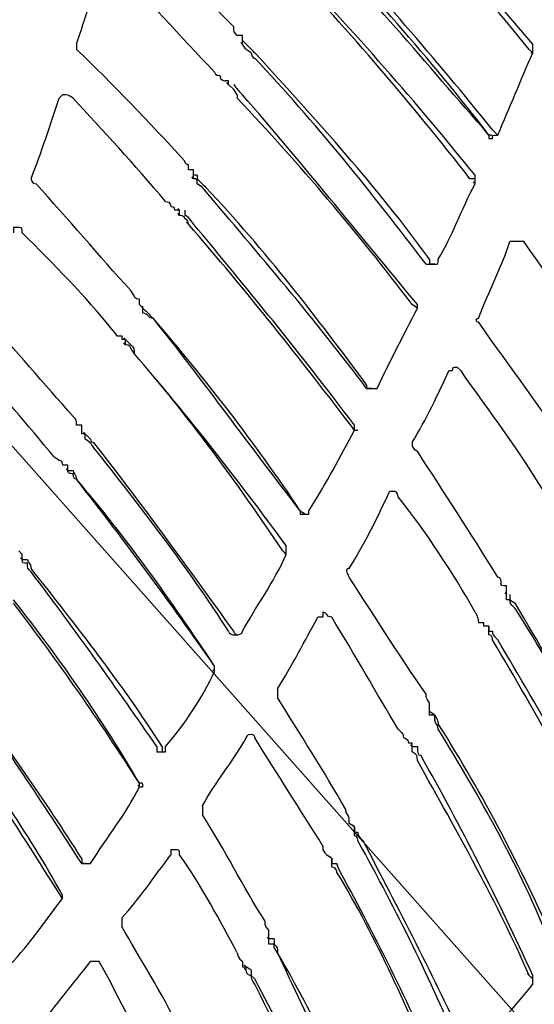
# Model space of a CAD drawing. Units: millimetres. Extents: x 233 to 9083, y 246 to 3215.
# Drawn here: x 2656 to 2697, y 2171 to 2250 of the extents above; entities that cross this region are included whole.
import ezdxf

# ---------------------------------------------------------------- set-up
doc = ezdxf.new("R2010")
doc.units = ezdxf.units.MM
doc.layers.add('Čára tlustá', color=7, linetype='Continuous')

# ---------------------------------------------------------------- blocks, each defined once
blk = doc.blocks.new('32654654654654')
at = {"layer": 'Čára tlustá', "linetype": 'Continuous'}
for p, q in [((2357.088, 2323.766), (2581.631, 2070.597)), ((2479.414, 2238.725), (2479.274, 2238.865)), ((2479.414, 2239.004), (2479.414, 2239.423)), ((2479.693, 2238.725), (2479.414, 2239.004)), ((2479.414, 2238.725), (2479.414, 2239.004)), ((2502.315, 2238.306), (2502.175, 2238.446)), ((2502.594, 2238.027), (2502.315, 2238.306)), ((2502.594, 2238.027), (2502.455, 2238.027)), ((2502.594, 2238.027), (2502.455, 2238.027)), ((2478.297, 2235.792), (2478.017, 2235.792)), ((2478.297, 2235.513), (2478.157, 2235.653)), ((2478.297, 2235.513), (2478.297, 2235.792)), ((2478.297, 2235.513), (2478.297, 2235.792)), ((2479.414, 2234.675), (2479.274, 2234.815)), ((2499.103, 2231.464), (2498.964, 2231.603)), ((2499.103, 2231.464), (2498.964, 2231.603)), ((2499.801, 2231.464), (2499.383, 2231.883)), ((2475.504, 2228.252), (2475.504, 2228.671)), ((2475.504, 2227.973), (2475.364, 2228.112)), ((2475.783, 2228.252), (2475.504, 2228.252)), ((2475.504, 2227.973), (2475.504, 2228.252)), ((2497.567, 2227.973), (2497.428, 2228.112)), ((2497.986, 2227.973), (2497.567, 2227.973)), ((2497.986, 2227.554), (2497.847, 2227.693)), ((2476.202, 2227.274), (2476.062, 2227.414)), ((2476.481, 2227.274), (2476.342, 2227.414)), ((2474.387, 2225.459), (2473.968, 2225.459)), ((2474.387, 2225.459), (2474.247, 2225.599)), ((2474.387, 2225.04), (2474.387, 2225.459)), ((2474.387, 2225.04), (2474.247, 2225.18)), ((2475.085, 2224.342), (2474.945, 2224.482)), ((2494.355, 2221.549), (2494.216, 2221.689)), ((2494.355, 2221.549), (2494.355, 2221.13)), ((2471.175, 2217.918), (2471.175, 2218.337)), ((2471.454, 2217.639), (2471.175, 2217.918)), ((2471.454, 2217.639), (2471.175, 2217.918)), ((2471.454, 2217.639), (2471.454, 2217.779)), ((2492.959, 2217.918), (2492.819, 2218.058)), ((2493.378, 2217.639), (2492.959, 2217.918)), ((2493.378, 2217.639), (2493.238, 2217.779)), ((2470.058, 2215.126), (2469.779, 2215.126)), ((2470.058, 2215.126), (2469.918, 2215.265)), ((2470.058, 2214.707), (2470.058, 2215.126)), ((2470.058, 2214.707), (2469.918, 2214.846)), ((2489.328, 2211.495), (2489.328, 2211.216)), ((2488.351, 2207.864), (2488.211, 2208.004)), ((2488.351, 2207.864), (2488.211, 2208.004)), ((2466.567, 2207.585), (2466.567, 2207.864)), ((2466.846, 2207.585), (2466.567, 2207.585)), ((2466.846, 2207.585), (2466.567, 2207.585)), ((2466.846, 2207.585), (2466.707, 2207.725)), ((2488.351, 2207.864), (2488.63, 2207.864)), ((2465.45, 2205.071), (2465.031, 2205.071)), ((2465.45, 2204.653), (2465.45, 2205.071)), ((2465.45, 2204.653), (2465.45, 2205.071)), ((2465.45, 2204.653), (2465.31, 2204.792)), ((2484.022, 2201.441), (2483.882, 2201.58)), ((2484.022, 2201.441), (2484.441, 2201.162)), ((2461.819, 2197.95), (2461.54, 2198.229)), ((2461.819, 2197.531), (2461.819, 2197.95)), ((2461.819, 2197.531), (2461.819, 2197.95)), ((2482.626, 2198.229), (2482.486, 2198.369)), ((2482.905, 2197.95), (2482.626, 2198.229)), ((2482.905, 2197.95), (2482.765, 2198.089)), ((2482.905, 2197.95), (2482.765, 2198.089)), ((2482.905, 2197.95), (2482.765, 2198.089)), ((2461.819, 2197.531), (2461.679, 2197.67)), ((2500.5, 2195.017), (2500.5, 2195.436)), ((2500.5, 2194.738), (2500.36, 2194.878)), ((2500.5, 2194.738), (2500.5, 2195.017)), ((2500.5, 2194.738), (2500.5, 2195.017)), ((2498.684, 2192.224), (2498.684, 2192.504)), ((2478.716, 2191.806), (2478.576, 2191.945)), ((2478.716, 2191.806), (2478.576, 2191.945)), ((2499.103, 2192.224), (2498.684, 2192.224)), ((2499.103, 2192.224), (2498.684, 2192.224)), ((2499.103, 2191.806), (2499.103, 2192.224)), ((2477.18, 2189.013), (2477.04, 2189.152)), ((2477.18, 2188.594), (2477.04, 2188.733)), ((2477.18, 2188.594), (2477.18, 2189.013)), ((2494.355, 2185.382), (2494.355, 2185.801)), ((2494.774, 2185.103), (2494.355, 2185.382)), ((2494.355, 2185.103), (2494.355, 2185.382)), ((2494.774, 2185.103), (2494.355, 2185.103)), ((2492.959, 2182.869), (2492.68, 2182.869)), ((2492.959, 2182.589), (2492.959, 2182.869)), ((2492.959, 2182.589), (2492.959, 2182.869)), ((2472.99, 2182.589), (2472.851, 2182.729)), ((2472.99, 2182.589), (2472.99, 2182.17)), ((2492.959, 2182.589), (2492.819, 2182.729)), ((2471.175, 2179.657), (2471.035, 2179.796)), ((2471.175, 2179.377), (2471.175, 2179.657)), ((2471.175, 2179.377), (2471.035, 2179.517)), ((2488.351, 2176.166), (2487.932, 2176.445)), ((2488.351, 2176.166), (2488.211, 2176.305)), ((2488.351, 2176.166), (2488.211, 2176.305)), ((2488.351, 2175.747), (2488.351, 2176.166)), ((2466.567, 2173.652), (2466.427, 2173.792)), ((2466.567, 2173.652), (2466.567, 2173.233)), ((2486.536, 2173.652), (2486.117, 2173.931)), ((2486.536, 2173.652), (2486.396, 2173.792)), ((2486.536, 2173.652), (2486.396, 2173.792)), ((2486.536, 2173.652), (2486.396, 2173.792)), ((2465.031, 2170.44), (2464.891, 2170.58)), ((2481.508, 2167.229), (2481.369, 2167.368)), ((2481.508, 2167.229), (2481.508, 2167.508)), ((2481.927, 2167.229), (2481.508, 2167.229)), ((2481.508, 2166.81), (2481.508, 2167.229)), ((2479.693, 2164.994), (2479.554, 2165.134)), ((2479.693, 2164.715), (2479.554, 2164.855)), ((2479.693, 2164.715), (2479.693, 2164.994)), ((2480.112, 2164.715), (2479.693, 2164.994)), ((2502.315, 2164.296), (2502.175, 2164.436)), ((2502.594, 2164.017), (2502.315, 2164.296)), ((2502.594, 2164.017), (2502.455, 2164.157)), ((2502.594, 2163.598), (2502.594, 2164.017))]:
    blk.add_line(p, q, dxfattribs=at)
for points in [[(2587.636, 2082.746), (2579.816, 2243.333), (2443.666, 2367.055), (2283.078, 2359.096)], [(2502.594, 2238.725), (2497.567, 2244.73), (2492.261, 2250.455), (2486.536, 2256.18)], [(2502.315, 2238.306), (2497.288, 2244.45), (2491.842, 2250.455), (2486.536, 2255.901)], [(2478.716, 2240.121), (2475.504, 2243.333), (2472.571, 2246.126), (2469.36, 2249.058)], [(2499.103, 2231.464), (2494.355, 2237.608), (2489.328, 2243.333), (2484.022, 2248.639)], [(2499.103, 2231.464), (2494.076, 2237.189), (2489.328, 2242.914), (2484.022, 2248.36)], [(2499.383, 2231.883), (2494.774, 2237.608), (2490.166, 2242.914), (2485.139, 2248.36)], [(2477.18, 2236.491), (2474.387, 2239.423), (2471.873, 2242.216), (2469.08, 2245.148)], [(2497.986, 2228.252), (2493.378, 2233.977), (2488.351, 2239.702), (2482.905, 2245.428)], [(2497.567, 2227.973), (2492.959, 2233.977), (2487.932, 2239.702), (2482.905, 2245.148)], [(2466.148, 2238.725), (2466.846, 2240.82), (2467.544, 2242.914), (2467.963, 2244.73)], [(2478.995, 2239.423), (2478.716, 2239.702), (2478.716, 2239.702), (2478.716, 2240.121)], [(2466.148, 2238.725), (2466.148, 2238.725), (2466.148, 2238.306), (2466.148, 2238.306)], [(2479.693, 2238.725), (2479.693, 2238.725), (2479.693, 2238.725), (2479.693, 2238.725)], [(2479.693, 2238.725), (2479.693, 2238.725), (2479.693, 2238.725), (2479.693, 2238.725)], [(2479.693, 2238.725), (2480.112, 2238.306), (2480.112, 2238.306), (2480.391, 2238.027)], [(2502.594, 2238.306), (2502.594, 2238.306), (2502.594, 2238.306), (2502.594, 2238.725)], [(2474.806, 2229.369), (2471.873, 2232.581), (2469.08, 2235.513), (2466.148, 2238.306)], [(2480.112, 2238.027), (2480.112, 2237.608), (2480.391, 2237.608), (2480.391, 2237.608)], [(2494.355, 2221.549), (2490.166, 2227.274), (2485.418, 2232.581), (2480.391, 2238.027)], [(2499.801, 2231.464), (2500.779, 2233.698), (2501.617, 2235.792), (2502.594, 2238.027)], [(2502.594, 2238.027), (2502.594, 2238.306), (2502.594, 2238.306), (2502.594, 2238.306)], [(2502.594, 2238.027), (2502.594, 2238.027), (2502.594, 2238.027), (2502.594, 2238.027)], [(2494.076, 2221.13), (2489.747, 2226.855), (2485.139, 2232.581), (2480.391, 2237.608)], [(2477.18, 2236.491), (2477.18, 2236.211), (2477.599, 2236.211), (2477.599, 2236.211)], [(2478.716, 2235.513), (2478.716, 2235.513), (2478.716, 2235.513), (2478.716, 2235.513)], [(2478.716, 2235.513), (2478.716, 2235.513), (2478.716, 2235.513), (2478.716, 2235.513)], [(2478.716, 2235.513), (2478.995, 2235.094), (2478.995, 2235.094), (2479.414, 2234.675)], [(2462.517, 2227.973), (2463.355, 2230.067), (2464.053, 2232.301), (2464.752, 2234.396)], [(2465.031, 2234.675), (2464.752, 2234.396), (2464.752, 2234.396), (2464.752, 2234.396)], [(2473.27, 2226.157), (2470.756, 2229.09), (2468.243, 2231.883), (2465.869, 2234.396)], [(2478.995, 2234.675), (2478.995, 2234.675), (2478.995, 2234.396), (2478.995, 2234.396)], [(2492.959, 2217.918), (2488.63, 2223.644), (2484.022, 2229.09), (2478.995, 2234.396)], [(2493.378, 2217.918), (2488.63, 2223.644), (2484.022, 2229.369), (2479.414, 2234.675)], [(2499.383, 2231.184), (2499.383, 2231.464), (2499.383, 2231.464), (2499.103, 2231.464)], [(2499.103, 2231.464), (2499.103, 2231.464), (2499.103, 2231.464), (2499.103, 2231.184)], [(2499.103, 2231.184), (2499.383, 2231.184), (2499.383, 2231.184), (2499.383, 2231.184)], [(2499.383, 2231.184), (2499.383, 2231.464), (2499.383, 2231.464), (2499.801, 2231.464)], [(2499.801, 2231.464), (2499.801, 2231.464), (2499.801, 2231.464), (2499.801, 2231.464)], [(2475.085, 2229.09), (2474.806, 2229.09), (2474.806, 2229.369), (2474.806, 2229.369)], [(2475.085, 2228.671), (2475.085, 2229.09), (2475.085, 2229.09), (2475.085, 2229.09)], [(2475.504, 2228.671), (2475.504, 2228.671), (2475.085, 2228.671), (2475.085, 2228.671)], [(2462.517, 2227.973), (2462.517, 2227.973), (2462.517, 2227.554), (2462.936, 2227.554)], [(2475.783, 2227.554), (2475.783, 2227.973), (2475.783, 2227.973), (2475.504, 2227.973)], [(2475.783, 2228.252), (2475.783, 2227.973), (2475.783, 2227.973), (2475.783, 2227.973)], [(2475.783, 2227.973), (2475.783, 2227.973), (2475.783, 2227.973), (2475.783, 2227.973)], [(2475.783, 2227.973), (2476.202, 2227.554), (2476.202, 2227.554), (2476.481, 2227.274)], [(2497.986, 2227.973), (2497.986, 2227.973), (2497.986, 2228.252), (2497.986, 2228.252)], [(2497.986, 2227.554), (2497.986, 2227.973), (2497.986, 2227.973), (2497.986, 2227.973)], [(2470.477, 2219.036), (2467.963, 2221.828), (2465.45, 2224.761), (2462.936, 2227.554)], [(2476.202, 2227.274), (2476.202, 2227.274), (2475.783, 2227.554), (2475.783, 2227.554)], [(2489.328, 2211.216), (2485.139, 2216.801), (2480.81, 2221.828), (2476.202, 2227.274)], [(2476.202, 2227.274), (2476.202, 2227.274), (2476.202, 2227.274), (2476.202, 2227.274)], [(2489.328, 2211.495), (2485.418, 2216.801), (2481.229, 2222.247), (2476.481, 2227.274)], [(2495.054, 2221.549), (2496.171, 2223.364), (2496.869, 2225.459), (2497.986, 2227.554)], [(2473.27, 2226.157), (2473.689, 2226.157), (2473.689, 2225.738), (2473.689, 2225.738)], [(2474.806, 2225.459), (2474.806, 2225.459), (2474.806, 2225.04), (2474.806, 2225.04)], [(2474.806, 2224.761), (2474.806, 2225.04), (2474.387, 2225.04), (2474.387, 2225.04)], [(2474.806, 2225.04), (2474.806, 2225.04), (2474.806, 2225.04), (2474.806, 2225.04)], [(2474.806, 2225.04), (2475.085, 2225.04), (2475.085, 2224.761), (2475.504, 2224.342)], [(2475.085, 2224.342), (2475.085, 2224.761), (2474.806, 2224.761), (2474.806, 2224.761)], [(2488.351, 2207.864), (2484.022, 2213.59), (2479.693, 2219.036), (2475.085, 2224.342)], [(2475.085, 2224.342), (2475.085, 2224.342), (2475.085, 2224.342), (2475.085, 2224.342)], [(2488.351, 2208.283), (2484.022, 2214.008), (2479.693, 2219.315), (2475.504, 2224.342)], [(2469.08, 2215.824), (2466.846, 2218.617), (2464.333, 2221.13), (2461.819, 2223.644)], [(2498.265, 2216.801), (2499.103, 2219.036), (2500.081, 2220.851), (2500.779, 2222.946)], [(2509.018, 2212.612), (2506.923, 2216.103), (2504.41, 2219.315), (2501.896, 2222.946)], [(2494.774, 2221.13), (2495.054, 2221.13), (2495.054, 2221.13), (2495.054, 2221.549)], [(2494.076, 2221.13), (2494.355, 2221.13), (2494.355, 2221.13), (2494.355, 2221.13)], [(2494.774, 2221.13), (2494.774, 2221.13), (2494.355, 2221.13), (2494.355, 2221.13)], [(2494.355, 2221.13), (2494.355, 2221.13), (2494.774, 2221.13), (2494.774, 2221.13)], [(2494.774, 2221.13), (2494.774, 2221.13), (2494.774, 2221.13), (2494.774, 2221.13)], [(2471.175, 2218.337), (2471.175, 2218.337), (2471.175, 2218.337), (2471.175, 2218.337)], [(2471.454, 2217.639), (2471.454, 2217.639), (2471.454, 2217.639), (2471.454, 2217.639)], [(2471.454, 2217.639), (2471.454, 2217.639), (2471.454, 2217.639), (2471.454, 2217.639)], [(2471.454, 2217.639), (2471.873, 2217.22), (2471.873, 2217.22), (2472.292, 2216.801)], [(2490.166, 2211.216), (2491.144, 2213.31), (2492.261, 2215.405), (2493.378, 2217.639)], [(2493.378, 2217.639), (2493.378, 2217.918), (2493.378, 2217.918), (2493.378, 2217.918)], [(2493.378, 2217.639), (2493.378, 2217.639), (2493.378, 2217.639), (2493.378, 2217.639)], [(2465.869, 2208.981), (2463.634, 2211.495), (2461.121, 2214.427), (2459.026, 2216.801)], [(2484.022, 2201.441), (2480.391, 2206.887), (2476.481, 2211.914), (2472.292, 2216.801)], [(2484.022, 2201.441), (2480.112, 2206.468), (2476.202, 2211.914), (2472.292, 2216.801)], [(2498.265, 2216.801), (2497.986, 2216.801), (2497.986, 2216.522), (2498.265, 2216.522)], [(2505.527, 2206.189), (2503.293, 2209.68), (2500.779, 2212.891), (2498.265, 2216.522)], [(2469.08, 2215.824), (2469.08, 2215.824), (2469.36, 2215.405), (2469.36, 2215.405)], [(2469.36, 2215.405), (2469.779, 2215.405), (2469.779, 2215.405), (2469.779, 2215.405)], [(2469.779, 2215.405), (2469.779, 2215.126), (2469.779, 2215.126), (2469.779, 2215.126)], [(2470.058, 2215.126), (2470.477, 2214.707), (2470.477, 2214.707), (2470.477, 2214.707)], [(2470.477, 2214.427), (2470.477, 2214.707), (2470.058, 2214.707), (2470.058, 2214.707)], [(2470.477, 2214.707), (2470.477, 2214.707), (2470.477, 2214.707), (2470.477, 2214.707)], [(2470.477, 2214.707), (2470.756, 2214.427), (2470.756, 2214.427), (2470.756, 2214.008)], [(2470.756, 2214.008), (2470.756, 2214.008), (2470.477, 2214.427), (2470.477, 2214.427)], [(2482.905, 2198.648), (2478.995, 2203.954), (2475.085, 2208.981), (2470.756, 2214.008)], [(2482.626, 2198.229), (2478.995, 2203.675), (2475.085, 2208.981), (2470.756, 2214.008)], [(2464.333, 2205.77), (2462.238, 2208.283), (2460.143, 2210.797), (2457.909, 2213.31)], [(2496.869, 2212.612), (2496.869, 2212.612), (2496.59, 2212.891), (2496.59, 2212.891)], [(2492.959, 2206.887), (2494.076, 2208.702), (2495.054, 2210.797), (2495.892, 2212.612)], [(2503.711, 2202.558), (2501.617, 2206.189), (2499.103, 2209.4), (2496.869, 2212.612)], [(2489.747, 2211.216), (2489.747, 2211.216), (2489.747, 2211.216), (2489.328, 2211.216)], [(2489.328, 2211.216), (2489.328, 2211.216), (2489.328, 2211.216), (2489.328, 2211.216)], [(2489.328, 2211.216), (2489.328, 2211.216), (2489.747, 2211.216), (2489.747, 2211.216)], [(2489.747, 2211.216), (2489.747, 2211.216), (2489.747, 2211.216), (2489.747, 2211.216)], [(2489.747, 2211.216), (2490.166, 2211.216), (2490.166, 2211.216), (2490.166, 2211.216)], [(2466.148, 2208.283), (2466.148, 2208.702), (2466.148, 2208.702), (2465.869, 2208.981)], [(2488.351, 2207.864), (2488.351, 2207.864), (2488.351, 2208.283), (2488.351, 2208.283)], [(2466.846, 2207.585), (2466.846, 2207.585), (2466.846, 2207.585), (2466.846, 2207.585)], [(2484.72, 2201.441), (2486.117, 2203.675), (2487.234, 2205.77), (2488.351, 2207.864)], [(2488.351, 2207.864), (2488.351, 2207.864), (2488.351, 2207.864), (2488.351, 2207.864)], [(2478.716, 2191.806), (2475.085, 2196.833), (2471.454, 2201.86), (2467.544, 2206.887)], [(2478.297, 2191.806), (2475.085, 2196.833), (2471.175, 2201.86), (2467.544, 2206.468)], [(2492.959, 2206.887), (2492.959, 2206.468), (2492.959, 2206.468), (2493.378, 2206.189)], [(2499.801, 2196.134), (2497.567, 2199.765), (2495.473, 2202.977), (2493.378, 2206.189)], [(2465.45, 2204.653), (2465.45, 2204.653), (2465.45, 2204.653), (2465.869, 2204.653)], [(2465.869, 2204.373), (2465.45, 2204.373), (2465.45, 2204.653), (2465.45, 2204.653)], [(2465.869, 2204.653), (2465.869, 2204.653), (2465.869, 2204.653), (2465.869, 2204.653)], [(2465.869, 2204.653), (2465.869, 2204.373), (2466.148, 2204.373), (2466.148, 2203.954)], [(2466.148, 2203.954), (2465.869, 2203.954), (2465.869, 2204.373), (2465.869, 2204.373)], [(2477.18, 2189.013), (2473.689, 2194.319), (2470.058, 2199.346), (2466.148, 2203.954)], [(2477.18, 2189.013), (2473.689, 2194.04), (2470.058, 2198.927), (2466.148, 2203.954)], [(2487.932, 2196.833), (2489.049, 2198.648), (2490.166, 2200.743), (2491.144, 2202.977)], [(2497.986, 2193.342), (2496.171, 2196.553), (2494.076, 2199.765), (2491.842, 2202.558)], [(2484.022, 2201.441), (2484.022, 2201.162), (2484.022, 2201.162), (2484.022, 2201.162)], [(2484.022, 2201.162), (2484.441, 2201.162), (2484.441, 2201.162), (2484.441, 2201.162)], [(2484.441, 2201.162), (2484.441, 2201.162), (2484.72, 2201.162), (2484.72, 2201.162)], [(2484.441, 2201.162), (2484.441, 2201.162), (2484.441, 2201.162), (2484.441, 2201.162)], [(2484.72, 2201.162), (2484.72, 2201.162), (2484.72, 2201.162), (2484.72, 2201.441)], [(2482.905, 2198.229), (2482.905, 2198.229), (2482.905, 2198.229), (2482.905, 2198.648)], [(2479.414, 2191.806), (2480.391, 2193.621), (2481.927, 2195.716), (2482.905, 2197.95)], [(2482.905, 2197.95), (2482.905, 2198.229), (2482.905, 2198.229), (2482.905, 2198.229)], [(2482.905, 2197.95), (2482.905, 2197.95), (2482.905, 2197.95), (2482.905, 2197.95)], [(2461.819, 2197.531), (2461.819, 2197.531), (2461.819, 2197.531), (2461.819, 2197.531)], [(2461.819, 2197.531), (2462.238, 2197.531), (2462.238, 2197.531), (2462.238, 2197.531)], [(2462.238, 2197.531), (2462.238, 2197.252), (2462.517, 2197.252), (2462.517, 2196.833)], [(2462.517, 2196.553), (2462.238, 2196.833), (2462.238, 2196.833), (2462.238, 2197.252)], [(2472.99, 2182.589), (2469.779, 2187.616), (2466.148, 2192.224), (2462.517, 2196.833)], [(2472.571, 2182.589), (2469.36, 2187.197), (2466.148, 2191.806), (2462.517, 2196.553)], [(2487.932, 2196.833), (2487.653, 2196.833), (2487.653, 2196.553), (2487.932, 2196.134)], [(2494.076, 2186.778), (2491.842, 2189.99), (2489.747, 2193.342), (2487.932, 2196.134)], [(2500.5, 2195.436), (2500.5, 2195.436), (2500.5, 2195.436), (2500.5, 2195.436)], [(2500.779, 2194.738), (2500.779, 2194.738), (2500.779, 2194.738), (2500.779, 2194.738)], [(2471.175, 2179.657), (2468.243, 2184.684), (2464.752, 2189.711), (2461.121, 2194.319)], [(2471.175, 2179.657), (2467.963, 2184.684), (2464.752, 2189.292), (2461.121, 2194.04)], [(2511.252, 2175.747), (2508.32, 2181.891), (2504.829, 2187.896), (2501.198, 2194.04)], [(2511.252, 2175.747), (2508.04, 2181.891), (2504.829, 2187.896), (2501.198, 2193.621)], [(2482.207, 2187.197), (2483.324, 2189.013), (2484.441, 2191.107), (2485.418, 2192.923)], [(2491.842, 2183.986), (2490.166, 2186.778), (2488.351, 2189.99), (2486.536, 2192.923)], [(2478.297, 2191.806), (2478.297, 2191.526), (2478.716, 2191.526), (2478.716, 2191.526)], [(2478.995, 2191.526), (2478.995, 2191.526), (2478.716, 2191.526), (2478.716, 2191.806)], [(2478.716, 2191.526), (2478.716, 2191.526), (2478.716, 2191.526), (2478.995, 2191.526)], [(2478.995, 2191.526), (2478.995, 2191.526), (2479.414, 2191.526), (2479.414, 2191.806)], [(2478.995, 2191.526), (2478.995, 2191.526), (2478.995, 2191.526), (2478.995, 2191.526)], [(2499.103, 2192.224), (2499.103, 2192.224), (2499.103, 2192.224), (2499.103, 2191.806)], [(2499.103, 2191.526), (2499.103, 2191.806), (2499.103, 2191.806), (2499.103, 2191.806)], [(2499.103, 2191.806), (2499.103, 2191.806), (2499.103, 2191.806), (2499.383, 2191.806)], [(2499.383, 2191.107), (2499.383, 2191.107), (2499.383, 2191.526), (2499.103, 2191.526)], [(2499.383, 2191.806), (2499.383, 2191.526), (2499.383, 2191.526), (2499.801, 2191.107)], [(2509.437, 2172.954), (2506.225, 2178.959), (2503.013, 2185.103), (2499.383, 2191.107)], [(2509.716, 2172.954), (2506.504, 2179.377), (2503.293, 2185.382), (2499.801, 2191.107)], [(2473.27, 2182.589), (2474.806, 2184.405), (2476.202, 2186.499), (2477.18, 2188.594)], [(2477.18, 2188.594), (2477.18, 2188.594), (2477.18, 2189.013), (2477.18, 2189.013)], [(2477.18, 2188.594), (2477.18, 2188.594), (2477.18, 2188.594), (2477.18, 2188.594)], [(2477.18, 2188.594), (2477.18, 2188.594), (2477.18, 2188.594), (2477.18, 2188.594)], [(2466.567, 2173.652), (2463.634, 2178.26), (2460.423, 2182.869), (2457.211, 2187.197)], [(2466.567, 2173.233), (2463.355, 2178.26), (2460.423, 2182.589), (2457.211, 2187.197)], [(2494.355, 2186.08), (2494.076, 2186.499), (2494.076, 2186.499), (2494.076, 2186.778)], [(2487.653, 2177.562), (2485.837, 2180.774), (2484.022, 2183.567), (2482.207, 2186.499)], [(2494.355, 2185.801), (2494.355, 2186.08), (2494.355, 2186.08), (2494.355, 2186.08)], [(2494.355, 2185.801), (2494.355, 2185.801), (2494.355, 2185.801), (2494.355, 2185.801)], [(2465.031, 2170.44), (2461.819, 2175.468), (2459.026, 2180.076), (2455.396, 2184.684)], [(2465.031, 2170.72), (2462.238, 2175.747), (2459.026, 2180.355), (2455.815, 2184.684)], [(2494.774, 2185.103), (2494.774, 2185.103), (2494.774, 2185.103), (2494.774, 2185.103)], [(2494.774, 2185.103), (2494.774, 2185.103), (2494.774, 2185.103), (2494.774, 2185.103)], [(2494.774, 2185.103), (2495.054, 2184.684), (2495.054, 2184.405), (2495.054, 2184.405)], [(2504.41, 2166.81), (2501.617, 2172.954), (2498.684, 2178.679), (2495.054, 2184.405)], [(2503.991, 2166.81), (2501.617, 2172.954), (2498.265, 2178.679), (2495.054, 2183.986)], [(2476.202, 2177.841), (2477.18, 2179.657), (2478.716, 2181.472), (2479.693, 2183.287)], [(2485.837, 2174.63), (2484.022, 2177.562), (2482.207, 2180.355), (2480.391, 2183.287)], [(2472.571, 2182.589), (2472.571, 2182.17), (2472.571, 2182.17), (2472.571, 2182.17)], [(2472.571, 2182.17), (2472.99, 2182.17), (2472.99, 2182.17), (2472.99, 2182.17)], [(2472.99, 2182.17), (2472.99, 2182.17), (2473.27, 2182.17), (2473.27, 2182.17)], [(2472.99, 2182.17), (2472.99, 2182.17), (2472.99, 2182.17), (2472.99, 2182.17)], [(2473.27, 2182.17), (2473.27, 2182.17), (2473.27, 2182.17), (2473.27, 2182.589)], [(2492.959, 2182.589), (2492.959, 2182.589), (2492.959, 2182.589), (2492.959, 2182.589)], [(2492.959, 2182.589), (2492.959, 2182.589), (2493.378, 2182.589), (2493.378, 2182.589)], [(2493.378, 2182.589), (2493.378, 2182.17), (2493.378, 2181.891), (2493.657, 2181.891)], [(2502.315, 2164.296), (2499.801, 2170.022), (2496.59, 2175.747), (2493.378, 2181.472)], [(2502.594, 2164.296), (2499.801, 2170.44), (2496.869, 2176.166), (2493.657, 2181.891)], [(2471.454, 2179.377), (2471.454, 2179.657), (2471.454, 2179.657), (2471.175, 2179.657)], [(2467.265, 2173.233), (2468.662, 2175.468), (2470.058, 2177.143), (2471.175, 2179.377)], [(2471.175, 2179.377), (2471.454, 2179.377), (2471.454, 2179.377), (2471.454, 2179.377)], [(2481.229, 2168.625), (2479.414, 2171.418), (2478.017, 2174.35), (2476.202, 2177.143)], [(2488.351, 2176.166), (2488.351, 2176.166), (2488.351, 2175.747), (2488.351, 2175.747)], [(2488.351, 2175.747), (2488.351, 2175.747), (2488.63, 2175.747), (2488.63, 2175.747)], [(2488.63, 2175.747), (2488.63, 2175.468), (2488.63, 2175.468), (2489.049, 2175.049)], [(2488.63, 2175.049), (2488.63, 2175.049), (2488.63, 2175.468), (2488.351, 2175.468)], [(2496.869, 2158.292), (2494.355, 2164.017), (2491.842, 2169.323), (2488.63, 2175.049)], [(2497.288, 2158.571), (2494.774, 2164.017), (2491.842, 2169.742), (2489.049, 2175.049)], [(2485.837, 2174.63), (2485.837, 2174.63), (2485.837, 2174.35), (2485.837, 2174.35)], [(2469.779, 2168.904), (2471.175, 2170.44), (2472.292, 2172.116), (2473.689, 2173.931)], [(2478.995, 2166.112), (2477.599, 2168.625), (2476.202, 2171.418), (2474.387, 2173.931)], [(2486.536, 2173.652), (2486.536, 2173.652), (2486.536, 2173.652), (2486.536, 2173.233)], [(2486.536, 2172.954), (2486.536, 2173.233), (2486.536, 2173.233), (2486.536, 2173.652)], [(2466.846, 2173.233), (2466.846, 2173.233), (2466.846, 2173.233), (2466.567, 2173.233)], [(2466.567, 2173.233), (2466.567, 2173.233), (2466.567, 2173.233), (2466.567, 2173.233)], [(2466.567, 2173.233), (2466.567, 2173.233), (2466.846, 2173.233), (2466.846, 2173.233)], [(2466.846, 2173.233), (2466.846, 2173.233), (2466.846, 2173.233), (2466.846, 2173.233)], [(2466.846, 2173.233), (2467.265, 2173.233), (2467.265, 2173.233), (2467.265, 2173.233)], [(2486.954, 2172.535), (2486.954, 2172.535), (2486.954, 2172.954), (2486.536, 2172.954)], [(2495.054, 2155.778), (2492.68, 2161.503), (2490.166, 2167.229), (2486.954, 2172.535)], [(2495.473, 2155.778), (2492.959, 2161.503), (2490.166, 2167.229), (2487.234, 2172.535)], [(2460.423, 2164.715), (2462.238, 2166.531), (2463.634, 2168.625), (2465.031, 2170.44)], [(2465.031, 2170.44), (2465.031, 2170.44), (2465.031, 2170.72), (2465.031, 2170.72)], [(2465.031, 2170.44), (2465.031, 2170.44), (2465.031, 2170.44), (2465.031, 2170.44)], [(2474.387, 2159.967), (2472.99, 2162.9), (2471.175, 2165.693), (2469.779, 2168.206)], [(2481.508, 2167.927), (2481.229, 2168.206), (2481.229, 2168.206), (2481.229, 2168.625)], [(2481.927, 2167.229), (2481.927, 2167.229), (2481.927, 2166.81), (2481.927, 2166.81)], [(2481.927, 2166.81), (2481.927, 2166.81), (2481.927, 2166.81), (2481.927, 2166.81)], [(2481.927, 2166.81), (2482.207, 2166.531), (2482.207, 2166.531), (2482.207, 2166.112)], [(2482.207, 2166.112), (2482.207, 2166.112), (2481.927, 2166.531), (2481.927, 2166.531)], [(2489.747, 2150.332), (2487.653, 2155.778), (2485.139, 2161.085), (2482.207, 2166.112)], [(2489.747, 2150.053), (2487.234, 2155.359), (2484.72, 2160.805), (2482.207, 2166.112)], [(2463.355, 2160.386), (2464.333, 2161.783), (2465.869, 2163.598), (2467.265, 2165.413)], [(2472.292, 2157.593), (2470.756, 2159.967), (2469.36, 2162.9), (2467.963, 2165.413)], [(2480.112, 2164.715), (2480.112, 2164.715), (2480.112, 2164.715), (2480.112, 2164.715)], [(2487.932, 2147.819), (2485.837, 2153.265), (2483.324, 2158.571), (2480.391, 2164.017)], [(2502.594, 2164.017), (2502.594, 2164.017), (2502.594, 2164.296), (2502.594, 2164.296)], [(2487.653, 2147.819), (2485.418, 2153.265), (2482.905, 2158.571), (2480.391, 2163.598)], [(2497.986, 2158.292), (2499.383, 2159.967), (2501.198, 2161.783), (2502.594, 2163.598)]]:
    blk.add_open_spline(points, degree=3, dxfattribs=at)
for points, knots in [([(2479.414, 2239.423), (2479.414, 2239.423), (2478.995, 2239.423), (2478.995, 2239.423), (2478.995, 2239.423), (2478.995, 2239.423), (2478.995, 2239.423), (2478.995, 2239.423)], [0, 0, 0, 0, 0.0833333, 0.0833333, 0.0833333, 0.0833333, 0.1666667, 0.1666667, 0.1666667, 0.1666667]), ([(2480.112, 2238.027), (2480.112, 2238.027), (2480.112, 2238.027), (2479.693, 2238.306), (2479.693, 2238.306), (2479.693, 2238.306), (2479.693, 2238.306), (2479.414, 2238.725)], [0, 0, 0, 0, 0.125, 0.125, 0.125, 0.125, 1, 1, 1, 1]), ([(2477.599, 2236.211), (2477.599, 2235.792), (2478.017, 2235.792), (2478.017, 2235.792), (2478.017, 2235.792), (2478.017, 2235.792), (2478.017, 2235.792), (2478.017, 2235.792)], [0.0833333, 0.0833333, 0.0833333, 0.0833333, 0.1666667, 0.1666667, 0.1666667, 0.1666667, 1, 1, 1, 1]), ([(2478.995, 2234.675), (2478.995, 2234.675), (2478.716, 2235.094), (2478.716, 2235.094), (2478.716, 2235.094), (2478.716, 2235.094), (2478.297, 2235.513), (2478.297, 2235.513)], [0, 0, 0, 0, 0.125, 0.125, 0.125, 0.125, 1, 1, 1, 1]), ([(2465.869, 2234.396), (2465.45, 2234.675), (2465.45, 2234.675), (2465.031, 2234.675), (2465.031, 2234.675), (2465.031, 2234.675), (2465.031, 2234.675), (2465.031, 2234.675)], [0, 0, 0, 0, 0.0833333, 0.0833333, 0.0833333, 0.0833333, 0.1666667, 0.1666667, 0.1666667, 0.1666667]), ([(2473.689, 2225.738), (2473.968, 2225.738), (2473.968, 2225.738), (2473.968, 2225.459), (2473.968, 2225.459), (2473.968, 2225.459), (2473.968, 2225.459), (2473.968, 2225.459)], [0.0833333, 0.0833333, 0.0833333, 0.0833333, 0.1666667, 0.1666667, 0.1666667, 0.1666667, 1, 1, 1, 1]), ([(2461.819, 2223.644), (2461.819, 2224.063), (2461.819, 2224.063), (2461.54, 2224.063), (2461.54, 2224.063), (2461.54, 2224.063), (2461.54, 2224.063), (2461.121, 2224.063), (2461.121, 2224.063), (2461.121, 2224.063), (2461.121, 2223.644), (2461.121, 2223.644)], [0, 0, 0, 0, 0.083333, 0.083333, 0.083333, 0.083333, 0.166667, 0.166667, 0.166667, 0.166667, 1, 1, 1, 1]), ([(2501.896, 2222.946), (2501.617, 2222.946), (2501.617, 2222.946), (2501.198, 2222.946), (2501.198, 2222.946), (2501.198, 2222.946), (2501.198, 2222.946), (2501.198, 2222.946), (2501.198, 2222.946), (2500.779, 2222.946), (2500.779, 2222.946), (2500.779, 2222.946)], [0, 0, 0, 0, 0.083333, 0.083333, 0.083333, 0.083333, 0.166667, 0.166667, 0.166667, 0.166667, 1, 1, 1, 1]), ([(2471.175, 2218.337), (2470.756, 2218.337), (2470.756, 2218.617), (2470.756, 2218.617), (2470.756, 2218.617), (2470.756, 2218.617), (2470.477, 2219.036), (2470.477, 2219.036)], [0.0833333, 0.0833333, 0.0833333, 0.0833333, 0.1666667, 0.1666667, 0.1666667, 0.1666667, 1, 1, 1, 1]), ([(2472.292, 2216.801), (2471.873, 2216.801), (2471.873, 2217.22), (2471.454, 2217.22), (2471.454, 2217.22), (2471.454, 2217.22), (2471.454, 2217.22), (2471.454, 2217.639), (2471.454, 2217.639), (2471.454, 2217.639), (2471.454, 2217.639), (2471.454, 2217.639)], [0, 0, 0, 0, 0.083333, 0.083333, 0.083333, 0.083333, 0.166667, 0.166667, 0.166667, 0.166667, 1, 1, 1, 1]), ([(2496.59, 2212.891), (2496.171, 2212.891), (2496.171, 2212.891), (2496.171, 2212.612), (2496.171, 2212.612), (2496.171, 2212.612), (2496.171, 2212.612), (2495.892, 2212.612)], [0.0833333, 0.0833333, 0.0833333, 0.0833333, 0.1666667, 0.1666667, 0.1666667, 0.1666667, 1, 1, 1, 1]), ([(2466.567, 2207.864), (2466.567, 2208.283), (2466.567, 2208.283), (2466.567, 2208.283), (2466.567, 2208.283), (2466.567, 2208.283), (2466.148, 2208.283), (2466.148, 2208.283)], [0, 0, 0, 0, 0.0833333, 0.0833333, 0.0833333, 0.0833333, 0.1666667, 0.1666667, 0.1666667, 0.1666667]), ([(2466.846, 2207.585), (2466.846, 2207.585), (2466.846, 2207.585), (2467.265, 2207.166), (2467.265, 2207.166), (2467.265, 2207.166), (2467.265, 2206.887), (2467.544, 2206.887)], [0, 0, 0, 0, 0.125, 0.125, 0.125, 0.125, 1, 1, 1, 1]), ([(2467.544, 2206.468), (2467.265, 2206.887), (2467.265, 2206.887), (2466.846, 2207.166), (2466.846, 2207.166), (2466.846, 2207.166), (2466.846, 2207.166), (2466.846, 2207.166), (2466.846, 2207.166), (2466.846, 2207.166), (2466.846, 2207.585), (2466.846, 2207.585)], [0, 0, 0, 0, 0.083333, 0.083333, 0.083333, 0.083333, 0.166667, 0.166667, 0.166667, 0.166667, 1, 1, 1, 1]), ([(2464.333, 2205.77), (2464.333, 2205.77), (2464.752, 2205.49), (2464.752, 2205.49), (2464.752, 2205.49), (2464.752, 2205.49), (2465.031, 2205.49), (2465.031, 2205.071), (2465.031, 2205.071), (2465.031, 2205.071), (2465.031, 2205.071), (2465.031, 2205.071)], [0, 0, 0, 0, 0.083333, 0.083333, 0.083333, 0.083333, 0.166667, 0.166667, 0.166667, 0.166667, 1, 1, 1, 1]), ([(2491.842, 2202.558), (2491.842, 2202.977), (2491.563, 2202.977), (2491.563, 2202.977), (2491.563, 2202.977), (2491.144, 2202.977), (2491.144, 2202.977), (2491.144, 2202.977), (2491.144, 2202.977), (2491.144, 2202.977), (2491.144, 2202.977), (2491.144, 2202.977)], [0, 0, 0, 0, 0.083333, 0.083333, 0.083333, 0.083333, 0.166667, 0.166667, 0.166667, 0.166667, 1, 1, 1, 1]), ([(2462.238, 2197.252), (2461.819, 2197.252), (2461.819, 2197.252), (2461.819, 2197.531), (2461.819, 2197.531), (2461.819, 2197.531), (2461.819, 2197.531), (2461.819, 2197.531)], [0.0833333, 0.0833333, 0.0833333, 0.0833333, 0.1666667, 0.1666667, 0.1666667, 0.1666667, 1, 1, 1, 1]), ([(2500.5, 2195.436), (2500.081, 2195.436), (2500.081, 2195.436), (2500.081, 2195.716), (2500.081, 2195.716), (2500.081, 2195.716), (2500.081, 2196.134), (2499.801, 2196.134)], [0.0833333, 0.0833333, 0.0833333, 0.0833333, 0.1666667, 0.1666667, 0.1666667, 0.1666667, 1, 1, 1, 1]), ([(2501.198, 2193.621), (2500.779, 2194.04), (2500.779, 2194.04), (2500.779, 2194.319), (2500.779, 2194.319), (2500.779, 2194.319), (2500.779, 2194.319), (2500.5, 2194.319), (2500.5, 2194.319), (2500.5, 2194.319), (2500.5, 2194.738), (2500.5, 2194.738)], [0, 0, 0, 0, 0.083333, 0.083333, 0.083333, 0.083333, 0.166667, 0.166667, 0.166667, 0.166667, 1, 1, 1, 1]), ([(2500.779, 2194.738), (2500.779, 2194.738), (2500.779, 2194.738), (2500.779, 2194.319), (2500.779, 2194.319), (2500.779, 2194.319), (2501.198, 2194.04), (2501.198, 2194.04)], [0, 0, 0, 0, 0.125, 0.125, 0.125, 0.125, 1, 1, 1, 1]), ([(2486.536, 2192.923), (2486.117, 2192.923), (2486.117, 2193.342), (2485.837, 2193.342), (2485.837, 2193.342), (2485.837, 2193.342), (2485.837, 2193.342), (2485.837, 2192.923), (2485.837, 2192.923), (2485.837, 2192.923), (2485.418, 2192.923), (2485.418, 2192.923)], [0, 0, 0, 0, 0.083333, 0.083333, 0.083333, 0.083333, 0.166667, 0.166667, 0.166667, 0.166667, 1, 1, 1, 1]), ([(2497.986, 2193.342), (2497.986, 2193.342), (2498.265, 2192.923), (2498.265, 2192.504), (2498.265, 2192.504), (2498.265, 2192.504), (2498.265, 2192.504), (2498.684, 2192.504), (2498.684, 2192.504), (2498.684, 2192.504), (2498.684, 2192.504), (2498.684, 2192.504)], [0, 0, 0, 0, 0.083333, 0.083333, 0.083333, 0.083333, 0.166667, 0.166667, 0.166667, 0.166667, 1, 1, 1, 1]), ([(2482.207, 2187.197), (2482.207, 2187.197), (2482.207, 2186.778), (2482.207, 2186.778), (2482.207, 2186.778), (2482.207, 2186.778), (2482.207, 2186.778), (2482.207, 2186.499)], [0, 0, 0, 0, 0.125, 0.125, 0.125, 0.125, 1, 1, 1, 1]), ([(2495.054, 2183.986), (2495.054, 2184.405), (2494.774, 2184.405), (2494.774, 2184.684), (2494.774, 2184.684), (2494.774, 2184.684), (2494.774, 2184.684), (2494.774, 2185.103), (2494.774, 2185.103), (2494.774, 2185.103), (2494.774, 2185.103), (2494.774, 2185.103)], [0, 0, 0, 0, 0.083333, 0.083333, 0.083333, 0.083333, 0.166667, 0.166667, 0.166667, 0.166667, 1, 1, 1, 1]), ([(2491.842, 2183.986), (2492.261, 2183.567), (2492.261, 2183.567), (2492.261, 2183.287), (2492.261, 2183.287), (2492.261, 2183.287), (2492.68, 2183.287), (2492.68, 2182.869), (2492.68, 2182.869), (2492.68, 2182.869), (2492.68, 2182.869), (2492.68, 2182.869)], [0, 0, 0, 0, 0.083333, 0.083333, 0.083333, 0.083333, 0.166667, 0.166667, 0.166667, 0.166667, 1, 1, 1, 1]), ([(2480.391, 2183.287), (2480.391, 2183.287), (2480.391, 2183.567), (2480.112, 2183.567), (2480.112, 2183.567), (2480.112, 2183.567), (2480.112, 2183.567), (2480.112, 2183.567), (2480.112, 2183.567), (2479.693, 2183.567), (2479.693, 2183.287), (2479.693, 2183.287)], [0, 0, 0, 0, 0.083333, 0.083333, 0.083333, 0.083333, 0.166667, 0.166667, 0.166667, 0.166667, 1, 1, 1, 1]), ([(2493.378, 2181.472), (2493.378, 2181.891), (2493.378, 2181.891), (2492.959, 2182.17), (2492.959, 2182.17), (2492.959, 2182.17), (2492.959, 2182.589), (2492.959, 2182.589)], [0, 0, 0, 0, 0.125, 0.125, 0.125, 0.125, 1, 1, 1, 1]), ([(2476.202, 2177.841), (2476.202, 2177.562), (2476.202, 2177.562), (2476.202, 2177.562), (2476.202, 2177.562), (2476.202, 2177.562), (2476.202, 2177.143), (2476.202, 2177.143)], [0, 0, 0, 0, 0.125, 0.125, 0.125, 0.125, 1, 1, 1, 1]), ([(2487.932, 2176.445), (2487.932, 2176.445), (2487.932, 2176.445), (2487.932, 2176.864), (2487.932, 2176.864), (2487.932, 2176.864), (2487.932, 2176.864), (2487.932, 2176.864), (2487.932, 2176.864), (2487.932, 2177.143), (2487.653, 2177.143), (2487.653, 2177.562)], [0, 0, 0, 0, 0.083333, 0.083333, 0.083333, 0.083333, 0.166667, 0.166667, 0.166667, 0.166667, 1, 1, 1, 1]), ([(2488.351, 2175.468), (2488.351, 2175.747), (2488.351, 2175.747), (2488.351, 2175.747), (2488.351, 2175.747), (2488.351, 2175.747), (2488.351, 2175.747), (2488.351, 2175.747)], [0.0833333, 0.0833333, 0.0833333, 0.0833333, 0.1666667, 0.1666667, 0.1666667, 0.1666667, 1, 1, 1, 1]), ([(2474.387, 2173.931), (2474.387, 2174.35), (2474.387, 2174.35), (2473.968, 2174.35), (2473.968, 2174.35), (2473.968, 2174.35), (2473.968, 2174.35), (2473.689, 2174.35), (2473.689, 2174.35), (2473.689, 2174.35), (2473.689, 2174.35), (2473.689, 2173.931)], [0, 0, 0, 0, 0.083333, 0.083333, 0.083333, 0.083333, 0.166667, 0.166667, 0.166667, 0.166667, 1, 1, 1, 1]), ([(2485.837, 2174.35), (2486.117, 2173.931), (2486.117, 2173.931), (2486.117, 2173.931), (2486.117, 2173.931), (2486.117, 2173.931), (2486.117, 2173.931), (2486.117, 2173.931)], [0.0833333, 0.0833333, 0.0833333, 0.0833333, 0.1666667, 0.1666667, 0.1666667, 0.1666667, 1, 1, 1, 1]), ([(2486.536, 2173.233), (2486.954, 2173.233), (2486.954, 2173.233), (2486.954, 2173.233), (2486.954, 2173.233), (2486.954, 2173.233), (2486.954, 2172.954), (2487.234, 2172.535)], [0, 0, 0, 0, 0.125, 0.125, 0.125, 0.125, 1, 1, 1, 1]), ([(2469.779, 2168.904), (2469.779, 2168.625), (2469.779, 2168.625), (2469.779, 2168.625), (2469.779, 2168.625), (2469.779, 2168.625), (2469.779, 2168.206), (2469.779, 2168.206)], [0, 0, 0, 0, 0.125, 0.125, 0.125, 0.125, 1, 1, 1, 1]), ([(2481.508, 2167.508), (2481.508, 2167.508), (2481.508, 2167.508), (2481.508, 2167.927), (2481.508, 2167.927), (2481.508, 2167.927), (2481.508, 2167.927), (2481.508, 2167.927)], [0, 0, 0, 0, 0.0833333, 0.0833333, 0.0833333, 0.0833333, 0.1666667, 0.1666667, 0.1666667, 0.1666667]), ([(2481.927, 2166.531), (2481.927, 2166.81), (2481.927, 2166.81), (2481.927, 2166.81), (2481.927, 2166.81), (2481.927, 2166.81), (2481.927, 2166.81), (2481.508, 2166.81)], [0.0833333, 0.0833333, 0.0833333, 0.0833333, 0.1666667, 0.1666667, 0.1666667, 0.1666667, 1, 1, 1, 1]), ([(2478.995, 2166.112), (2478.995, 2165.693), (2479.414, 2165.413), (2479.414, 2165.413), (2479.414, 2165.413), (2479.414, 2165.413), (2479.414, 2164.994), (2479.414, 2164.994), (2479.414, 2164.994), (2479.414, 2164.994), (2479.414, 2164.994), (2479.693, 2164.994)], [0, 0, 0, 0, 0.083333, 0.083333, 0.083333, 0.083333, 0.166667, 0.166667, 0.166667, 0.166667, 1, 1, 1, 1]), ([(2467.963, 2165.413), (2467.963, 2165.413), (2467.544, 2165.413), (2467.544, 2165.413), (2467.544, 2165.413), (2467.544, 2165.413), (2467.265, 2165.413), (2467.265, 2165.413)], [0, 0, 0, 0, 0.125, 0.125, 0.125, 0.125, 1, 1, 1, 1]), ([(2480.391, 2163.598), (2480.112, 2164.017), (2480.112, 2164.017), (2480.112, 2164.296), (2480.112, 2164.296), (2480.112, 2164.296), (2479.693, 2164.296), (2479.693, 2164.715)], [0, 0, 0, 0, 0.125, 0.125, 0.125, 0.125, 1, 1, 1, 1]), ([(2480.112, 2164.715), (2480.112, 2164.715), (2480.112, 2164.296), (2480.112, 2164.296), (2480.112, 2164.296), (2480.112, 2164.296), (2480.391, 2164.017), (2480.391, 2164.017)], [0, 0, 0, 0, 0.125, 0.125, 0.125, 0.125, 1, 1, 1, 1])]:
    blk.add_open_spline(points, degree=3, knots=knots, dxfattribs=at)

msp = doc.modelspace()

# ---------------------------------------------------------------- block references
at = {"layer": 'Čára tlustá'}
msp.add_blockref('32654654654654', (194.091, 9), dxfattribs=at)

doc.saveas('drawing.dxf')
